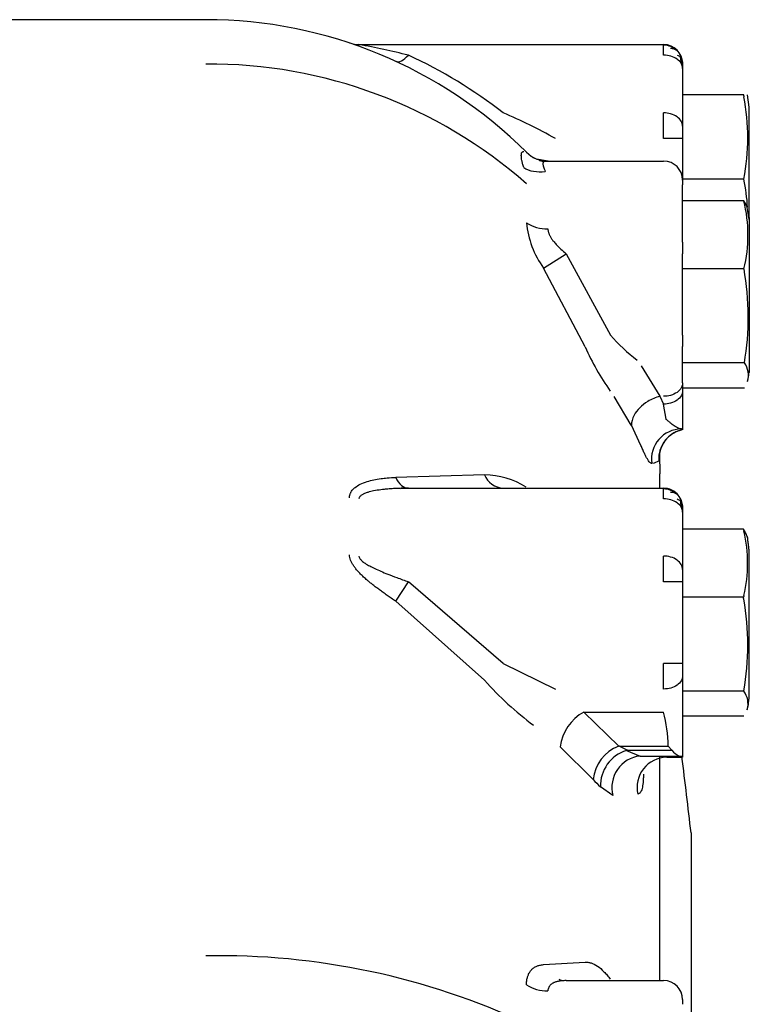
# Model space of a CAD drawing. Units: inches. Extents: x 1236 to 1527, y 498 to 621.
# Drawn here: x 1366 to 1368, y 599 to 603 of the extents above; entities that cross this region are included whole.
import ezdxf

# ---------------------------------------------------------------- set-up
doc = ezdxf.new("R2010")
doc.units = ezdxf.units.IN
doc.header["$MEASUREMENT"] = 0
doc.layers.add('1H54058001_01', color=7, linetype='Continuous')

msp = doc.modelspace()

# ---------------------------------------------------------------- linework, layer by layer
at = {"layer": '1H54058001_01', "color": 7, "linetype": 'Continuous'}
for p, q in [((1366.2367, 602.56), (1365.4367, 602.56)), ((1366.7425, 602.478), (1367.7492, 602.478)), ((1367.7492, 602.4428), (1367.7492, 602.478)), ((1367.807, 602.4154), (1367.8064, 602.4342)), ((1367.8117, 602.4155), (1367.8117, 602.3986)), ((1367.8117, 602.3986), (1367.8117, 602.2083)), ((1368.0129, 602.3116), (1367.8117, 602.3116)), ((1368.0143, 602.3116), (1368.0129, 602.3116)), ((1368.0317, 602.2708), (1368.0264, 602.3117)), ((1367.7492, 602.1675), (1367.7492, 602.2524)), ((1368.0317, 601.9068), (1368.0317, 602.2708)), ((1367.8117, 602.2083), (1367.8117, 602.1675)), ((1367.8117, 602.1675), (1367.7492, 602.1675)), ((1367.8117, 602.1675), (1367.8117, 602.0306)), ((1367.3677, 602.0924), (1367.3295, 602.0996)), ((1367.3522, 602.0908), (1367.3385, 602.0951)), ((1367.3582, 602.0931), (1367.7492, 602.0931)), ((1368.0142, 602.0333), (1367.8117, 602.0333)), ((1367.8117, 602.0306), (1367.8117, 602.0148)), ((1368.0143, 602.0338), (1368.0142, 602.0333)), ((1368.0142, 602.0333), (1368.0143, 602.0329)), ((1367.8117, 601.825), (1367.8117, 602.0148)), ((1368.0143, 601.9618), (1367.8117, 601.9618)), ((1368.0323, 601.9001), (1368.0257, 601.9395)), ((1368.0317, 601.9066), (1368.0317, 601.3946)), ((1367.8117, 601.825), (1367.8117, 601.787)), ((1367.3522, 601.7397), (1367.4266, 601.787)), ((1367.4266, 601.787), (1367.5731, 601.5185)), ((1367.8117, 601.5185), (1367.8117, 601.787)), ((1367.4896, 601.4796), (1367.3522, 601.7397)), ((1368.0147, 601.7372), (1367.8117, 601.7372)), ((1367.8117, 601.5185), (1367.8117, 601.4805)), ((1367.8117, 601.4618), (1367.8117, 601.4805)), ((1367.8117, 601.3605), (1367.8117, 601.4618)), ((1367.6753, 601.4176), (1367.7362, 601.3165)), ((1368.016, 601.4268), (1367.8117, 601.4268)), ((1367.8117, 601.3605), (1367.8117, 601.3346)), ((1368.0161, 601.3437), (1367.8117, 601.3437)), ((1367.6424, 601.2215), (1367.5854, 601.3159)), ((1367.7363, 601.3165), (1367.7492, 601.2906)), ((1367.8117, 601.3346), (1367.8117, 601.2083)), ((1367.7573, 601.2407), (1367.7492, 601.2906)), ((1367.6742, 601.1539), (1367.6426, 601.2212)), ((1367.8083, 601.2084), (1367.8078, 601.2084)), ((1367.8118, 601.2083), (1367.8083, 601.2084)), ((1367.8117, 601.2083), (1367.8117, 601.2083)), ((1367.7353, 601.1187), (1367.7331, 601.1038)), ((1367.7353, 601.125), (1367.7353, 601.1187)), ((1367.7353, 601.125), (1367.7367, 601.06)), ((1367.1575, 601.0571), (1366.8638, 601.0487)), ((1367.7367, 601.0129), (1367.7367, 601.06)), ((1366.8797, 601.0125), (1366.8997, 601.0135)), ((1366.9056, 601.0129), (1367.7492, 601.0129)), ((1367.7492, 600.9778), (1367.7492, 601.0129)), ((1367.807, 600.9503), (1367.8064, 600.9691)), ((1367.8117, 600.9504), (1367.8117, 600.9336)), ((1367.8117, 600.9336), (1367.8117, 600.7446)), ((1368.0124, 600.878), (1367.8117, 600.878)), ((1367.7492, 600.7039), (1367.7492, 600.7888)), ((1368.0317, 600.3289), (1368.0317, 600.8077)), ((1367.8117, 600.7446), (1367.8117, 600.7039)), ((1366.8638, 600.6397), (1366.9056, 600.7039)), ((1367.2188, 600.4347), (1366.9056, 600.7039)), ((1367.8117, 600.7039), (1367.7492, 600.7039)), ((1367.8117, 600.7039), (1367.8117, 600.4347)), ((1366.8638, 600.6397), (1367.1575, 600.3789)), ((1368.0129, 600.6533), (1367.8117, 600.6533)), ((1367.2188, 600.4347), (1367.3915, 600.3498)), ((1367.7492, 600.3498), (1367.7492, 600.4347)), ((1367.8118, 600.4347), (1367.7492, 600.4347)), ((1367.8117, 600.4347), (1367.8117, 600.394)), ((1367.8117, 600.394), (1367.8117, 600.1271)), ((1368.0142, 600.343), (1367.8117, 600.343)), ((1368.0143, 600.3434), (1368.0142, 600.343)), ((1368.0142, 600.343), (1368.0143, 600.3428)), ((1367.486, 600.2739), (1367.7492, 600.2739)), ((1367.486, 600.2739), (1367.6006, 600.1608)), ((1368.0143, 600.2598), (1367.8117, 600.2598)), ((1367.5163, 600.0509), (1367.4078, 600.1588)), ((1367.6034, 600.1613), (1367.7646, 600.1613)), ((1367.626, 600.1471), (1367.6712, 600.1287)), ((1367.6298, 600.1476), (1367.7764, 600.1476)), ((1367.7764, 600.1476), (1367.7646, 600.1613)), ((1367.6712, 600.1287), (1367.6715, 600.1287)), ((1367.6715, 600.1287), (1367.8009, 600.1287)), ((1367.7367, 599.3871), (1367.7367, 600.1266)), ((1367.7592, 600.1249), (1367.8117, 600.1249)), ((1367.807, 600.1273), (1367.8009, 600.1287)), ((1367.8117, 600.1271), (1367.807, 600.1273)), ((1367.8117, 600.1271), (1367.8117, 600.1249)), ((1367.5817, 599.9985), (1367.5405, 600.0269)), ((1367.8397, 599.8748), (1367.8397, 599.2663)), ((1367.3522, 599.4398), (1367.4896, 599.4482)), ((1367.4144, 599.3866), (1367.4041, 599.3907)), ((1367.4266, 599.3871), (1367.7492, 599.3871)), ((1367.8117, 599.3246), (1367.8117, 599.3088))]:
    msp.add_line(p, q, dxfattribs=at)
for centre, radius, start, end in [((1366.2367, 601.06), 1.5, 45.0842, 89.9999), ((1366.7425, 602.578), 0.1, 251.5731, 270), ((1366.2991, 600.0265), 2.4913, 75.9101, 79.7475), ((1367.7492, 602.4155), 0.0625, 0, 90), ((1367.749, 602.4118), 0.0639, 45.9117, 89.7917), ((1366.2479, 600.8265), 1.5871, 48.6791, 90.4032), ((1366.236, 600.988), 1.6015, 52.1409, 65.2846), ((1367.3272, 602.1698), 0.7004, 348.8036, 11.1964), ((1366.5737, 600.7226), 1.6603, 60.4911, 67.1339), ((1367.3665, 602.1931), 0.1, 225.0838, 270), ((1367.392, 602.2364), 0.1503, 238.9228, 245.7078), ((1367.3584, 602.1904), 0.0974, 258.2087, 269.9162), ((1367.7492, 602.0306), 0.0625, 0, 90), ((1367.3189, 601.894), 0.7092, 3.7738, 11.2972), ((1367.9584, 601.9197), 0.07, 15.9874, 36.997), ((1367.553, 601.8486), 0.4749, 346.4349, 13.7954), ((1367.3644, 601.9932), 0.1241, 236.4611, 270.9528), ((1367.6034, 601.9197), 0.309, 185.5529, 215.6235), ((1367.1216, 601.5783), 0.9072, 350.3861, 10.0837), ((1368.0058, 601.8977), 0.5754, 221.2312, 233.3114), ((1368.3118, 601.852), 0.9026, 204.3646, 215.0592), ((1367.9567, 601.3852), 0.0725, 344.7984, 35.0837), ((1367.8329, 601.1088), 0.1, 102.2207, 182.8693), ((1367.8322, 601.1105), 0.0981, 127.4547, 170.0675), ((1367.8329, 601.108), 0.1007, 102.1184, 162.7513), ((1367.8322, 601.1105), 0.0981, 115.6774, 124.5794), ((1367.9917, 600.6344), 0.5996, 107.39, 109.6957), ((1367.8296, 601.1206), 0.0943, 169.3523, 181.1734), ((1367.704, 601.1476), 0.0526, 280.2337, 303.6039), ((1367.2236, 601.0843), 0.0715, 202.3264, 266.1832), ((1367.1538, 600.7905), 0.2666, 57.9734, 89.2107), ((1367.7492, 600.9504), 0.0625, 0, 90), ((1367.7492, 600.9504), 0.0625, 37.9961, 89.9999), ((1367.749, 600.9467), 0.0639, 45.9117, 89.7917), ((1367.9596, 600.8359), 0.0676, 16.5934, 36.0382), ((1367.5638, 600.7648), 0.4629, 346.6901, 13.3099), ((1367.0061, 600.4334), 1.0305, 11.9521, 12.3229), ((1367.1579, 600.4951), 0.8697, 349.9561, 10.0439), ((1367.9789, 601.1103), 1.0999, 221.6828, 233.1527), ((1367.9587, 600.3013), 0.0694, 344.0955, 36.7633), ((1367.559, 600.1404), 0.1523, 118.7951, 173.0577), ((1367.2268, 600.1455), 0.538, 1.6864, 13.8115), ((1367.6485, 600.0368), 0.133, 111.0941, 173.9138), ((1367.6622, 600.0309), 0.1217, 107.3044, 181.9161), ((1367.6031, 600.1543), 0.007, 87.8082, 111.0558), ((1367.8065, 600.5192), 0.4115, 240.4247, 244.562), ((1367.6295, 600.1341), 0.0135, 88.7533, 104.9302), ((1367.8262, 600.1866), 0.0632, 218.0969, 246.3931), ((1367.6824, 600.0251), 0.1042, 96.1646, 194.7773), ((1367.7612, 600.0252), 0.0997, 91.1901, 192.79), ((1343.0017, 597.0333), 25, 6.52619, 7.10728), ((1367.7596, 600.2726), 0.3292, 222.3367, 228.2829), ((1366.2813, 597.0635), 2.4059, 65.0588, 91.0619), ((1367.3644, 599.4771), 0.1241, 236.4612, 270.9528), ((1367.7492, 599.3246), 0.0625, 0, 90)]:
    msp.add_arc(centre, radius, start, end, dxfattribs=at)
for centre, major_axis, ratio, start_param, end_param in [((1367.3582, 602.1297), (-0.0966, -0.0259), 0.694745, 0.573004, 1.386681), ((1367.8081, 601.1085), (0.0054, 0.0999), 0.990923, 0.057118, 1.758224)]:
    msp.add_ellipse(centre, major_axis=major_axis, ratio=ratio, start_param=start_param, end_param=end_param, dxfattribs=at)
for points, degree, knots in [([(1367.807, 602.4392), (1367.805, 602.4433), (1367.8015, 602.4503), (1367.7934, 602.4586), (1367.7834, 602.4637), (1367.7765, 602.4644), (1367.7724, 602.4647)], 3, [0, 0, 0, 0, 0.23605, 0.483265, 0.739115, 1, 1, 1, 1]), ([(1367.8117, 602.3986), (1367.8117, 602.4044), (1367.8101, 602.4102), (1367.8039, 602.4209), (1367.7992, 602.4258), (1367.7877, 602.434), (1367.7807, 602.4372), (1367.7656, 602.4417), (1367.7574, 602.4428), (1367.7492, 602.4428)], 3, [0, 0, 0, 0, 0.25, 0.25, 0.5, 0.5, 0.75, 0.75, 1, 1, 1, 1]), ([(1367.7934, 602.443), (1367.7965, 602.4419), (1367.8016, 602.4399), (1367.8075, 602.433), (1367.8112, 602.4244), (1367.8116, 602.418), (1367.8117, 602.4144)], 3, [0, 0, 0, 0, 0.272341, 0.532789, 0.776988, 1, 1, 1, 1]), ([(1367.2868, 602.0716), (1367.2862, 602.0739), (1367.2849, 602.0784), (1367.2833, 602.0845), (1367.2819, 602.0899), (1367.2804, 602.0967), (1367.2792, 602.1044), (1367.2787, 602.1122), (1367.2792, 602.1182), (1367.2808, 602.1222), (1367.2827, 602.124), (1367.2849, 602.1244), (1367.2861, 602.1244), (1367.2868, 602.1244)], 3, [0, 0, 0, 0, 0.068894, 0.133498, 0.193835, 0.249965, 0.374247, 0.499967, 0.624751, 0.750016, 0.874985, 0.925899, 1, 1, 1, 1]), ([(1367.3582, 602.0931), (1367.3576, 602.093), (1367.3563, 602.093), (1367.3547, 602.0925), (1367.3533, 602.0917), (1367.3522, 602.0907), (1367.3513, 602.0894), (1367.3506, 602.0879), (1367.3503, 602.0862), (1367.3501, 602.0836), (1367.3505, 602.0798), (1367.3521, 602.0741), (1367.3546, 602.0672), (1367.357, 602.0618), (1367.3582, 602.059)], 3, [0, 0, 0, 0, 0.068103, 0.134429, 0.19906, 0.262084, 0.323597, 0.383699, 0.442502, 0.500121, 0.613924, 0.734651, 0.863117, 1, 1, 1, 1]), ([(1367.3665, 601.8692), (1367.3666, 601.868), (1367.3668, 601.8658), (1367.3674, 601.8622), (1367.3684, 601.8586), (1367.3696, 601.8548), (1367.3712, 601.8509), (1367.3731, 601.847), (1367.3753, 601.8429), (1367.3777, 601.8388), (1367.3805, 601.8346), (1367.3836, 601.8303), (1367.3887, 601.8238), (1367.3973, 601.8144), (1367.4106, 601.8013), (1367.4209, 601.7921), (1367.4266, 601.787)], 3, [0, 0, 0, 0, 0.042193, 0.084565, 0.127287, 0.170521, 0.214428, 0.259159, 0.304859, 0.351661, 0.399691, 0.449066, 0.499892, 0.630649, 0.797154, 1, 1, 1, 1]), ([(1367.8117, 601.3605), (1367.8117, 601.3553), (1367.8104, 601.3497), (1367.8043, 601.3389), (1367.7995, 601.3337), (1367.7873, 601.3251), (1367.7799, 601.3217), (1367.7646, 601.3174), (1367.7566, 601.3165), (1367.7492, 601.3165)], 3, [0, 0, 0, 0, 0.25, 0.25, 0.5, 0.5, 0.75, 0.75, 1, 1, 1, 1]), ([(1367.7362, 601.3165), (1367.7236, 601.3132), (1367.6996, 601.3033), (1367.669, 601.2794), (1367.6474, 601.2506), (1367.6425, 601.2309), (1367.6426, 601.2212)], 3, [0, 0, 0, 0, 0.286999, 0.496705, 0.706411, 1, 1, 1, 1]), ([(1367.8078, 601.2084), (1367.8072, 601.2085), (1367.8058, 601.2086), (1367.8034, 601.2091), (1367.8003, 601.2101), (1367.7966, 601.2117), (1367.7921, 601.214), (1367.7869, 601.2172), (1367.7809, 601.2213), (1367.774, 601.2264), (1367.7661, 601.2328), (1367.7604, 601.2378), (1367.7574, 601.2406), (1367.7573, 601.2407)], 3, [0, 0, 0, 0, 0.056856, 0.122755, 0.197865, 0.282346, 0.376333, 0.479944, 0.593304, 0.716627, 0.850135, 0.994049, 1, 1, 1, 1]), ([(1367.7098, 601.0951), (1367.7098, 601.0951), (1367.7096, 601.0951), (1367.7091, 601.0951), (1367.7081, 601.0951), (1367.7064, 601.0958), (1367.7024, 601.0988), (1367.697, 601.1065), (1367.6907, 601.1178), (1367.6856, 601.1281), (1367.681, 601.138), (1367.6772, 601.1469), (1367.6752, 601.1516), (1367.6742, 601.1539)], 3, [0, 0, 0, 0, 0.000407, 0.036741, 0.062707, 0.125177, 0.250127, 0.50012, 0.625774, 0.75009, 0.875047, 0.937499, 1, 1, 1, 1]), ([(1366.7109, 600.9814), (1366.711, 600.9827), (1366.7112, 600.9854), (1366.7119, 600.9892), (1366.7129, 600.9928), (1366.7143, 600.9964), (1366.7159, 600.9997), (1366.7187, 601.0042), (1366.7231, 601.0097), (1366.7323, 601.0179), (1366.7474, 601.0269), (1366.7684, 601.0349), (1366.7915, 601.041), (1366.8137, 601.045), (1366.8382, 601.0474), (1366.8544, 601.0482), (1366.8638, 601.0487)], 3, [0, 0, 0, 0, 0.024268, 0.048229, 0.071973, 0.09559, 0.119174, 0.142818, 0.194848, 0.249958, 0.365874, 0.499853, 0.621219, 0.749915, 0.855971, 1, 1, 1, 1]), ([(1366.8638, 601.0487), (1366.8687, 601.0378), (1366.8818, 601.0192), (1366.8979, 601.0129), (1366.9056, 601.0129)], 3, [0, 0, 0, 0, 0.503082, 1, 1, 1, 1]), ([(1366.9056, 601.0129), (1366.8991, 601.0129), (1366.8868, 601.0128), (1366.8691, 601.0122), (1366.8532, 601.0114), (1366.8389, 601.0104), (1366.8263, 601.0092), (1366.8103, 601.0073), (1366.7921, 601.0044), (1366.7741, 601.0002), (1366.7615, 600.9959), (1366.7524, 600.9915), (1366.7463, 600.9869), (1366.743, 600.982), (1366.7426, 600.9792), (1366.7425, 600.9778), (1366.7425, 600.9778)], 3, [0, 0, 0, 0, 0.105788, 0.202592, 0.290416, 0.369272, 0.439172, 0.500134, 0.63765, 0.750146, 0.817834, 0.875138, 0.937498, 0.968783, 0.999316, 1, 1, 1, 1]), ([(1367.807, 600.9741), (1367.805, 600.9782), (1367.8015, 600.9852), (1367.7934, 600.9935), (1367.7834, 600.9987), (1367.7765, 600.9993), (1367.7724, 600.9996)], 3, [0, 0, 0, 0, 0.23605, 0.483265, 0.739115, 1, 1, 1, 1]), ([(1367.8117, 600.9336), (1367.8117, 600.9393), (1367.8101, 600.9451), (1367.8039, 600.9558), (1367.7992, 600.9607), (1367.7877, 600.9689), (1367.7807, 600.9722), (1367.7656, 600.9766), (1367.7574, 600.9778), (1367.7492, 600.9778)], 3, [0, 0, 0, 0, 0.25, 0.25, 0.5, 0.5, 0.75, 0.75, 1, 1, 1, 1]), ([(1367.7934, 600.9779), (1367.7965, 600.9768), (1367.8016, 600.9748), (1367.8075, 600.968), (1367.8112, 600.9593), (1367.8116, 600.9529), (1367.8117, 600.9493)], 3, [0, 0, 0, 0, 0.272341, 0.532789, 0.776988, 1, 1, 1, 1]), ([(1366.8638, 600.6397), (1366.859, 600.643), (1366.8496, 600.6494), (1366.8359, 600.659), (1366.8229, 600.6681), (1366.8107, 600.677), (1366.7993, 600.6855), (1366.7886, 600.6937), (1366.7786, 600.7016), (1366.7684, 600.7102), (1366.7579, 600.7194), (1366.7476, 600.7294), (1366.7385, 600.7391), (1366.7307, 600.7485), (1366.7241, 600.7577), (1366.7188, 600.7667), (1366.7148, 600.7755), (1366.712, 600.7841), (1366.7113, 600.7897), (1366.7109, 600.7925)], 3, [0, 0, 0, 0, 0.073858, 0.144407, 0.21168, 0.275712, 0.33655, 0.394242, 0.44885, 0.500442, 0.567812, 0.631299, 0.691205, 0.747885, 0.801761, 0.853324, 0.903132, 0.951803, 1, 1, 1, 1]), ([(1366.7425, 600.7888), (1366.7425, 600.7887), (1366.7427, 600.7862), (1366.745, 600.7807), (1366.7523, 600.7727), (1366.7635, 600.7643), (1366.7781, 600.7558), (1366.7956, 600.7471), (1366.8155, 600.7383), (1366.8398, 600.7285), (1366.87, 600.717), (1366.8929, 600.7086), (1366.9056, 600.7039)], 3, [0, 0, 0, 0, 0.0027, 0.054878, 0.116575, 0.19259, 0.285526, 0.384811, 0.499895, 0.624185, 0.790863, 1, 1, 1, 1]), ([(1367.8117, 600.394), (1367.8117, 600.3882), (1367.8101, 600.3824), (1367.8039, 600.3717), (1367.7992, 600.3668), (1367.7877, 600.3586), (1367.7807, 600.3554), (1367.7656, 600.3509), (1367.7574, 600.3498), (1367.7492, 600.3498)], 3, [0, 0, 0, 0, 0.25, 0.25, 0.5, 0.5, 0.75, 0.75, 1, 1, 1, 1]), ([(1367.4856, 600.2739), (1367.4856, 600.2738), (1367.4858, 600.2739), (1367.4859, 600.2739), (1367.486, 600.2739)], 2, [0, 0, 0, 0.5, 0.5, 1, 1, 1]), ([(1367.6824, 600.0688), (1367.6823, 600.0639), (1367.6822, 600.0541), (1367.681, 600.0371), (1367.6782, 600.0199), (1367.6735, 600.009), (1367.6685, 600.0041), (1367.6655, 600.0035), (1367.664, 600.0032), (1367.664, 600.0032)], 3, [0, 0, 0, 0, 0.124958, 0.249926, 0.499979, 0.74998, 0.875004, 0.998899, 1, 1, 1, 1]), ([(1367.2959, 599.3737), (1367.2959, 599.3758), (1367.2961, 599.38), (1367.2967, 599.3859), (1367.2976, 599.3916), (1367.2988, 599.3969), (1367.3003, 599.402), (1367.3021, 599.4067), (1367.3042, 599.4112), (1367.3066, 599.4153), (1367.3092, 599.4191), (1367.3136, 599.4243), (1367.3203, 599.4301), (1367.3296, 599.4352), (1367.3404, 599.4384), (1367.348, 599.4393), (1367.3522, 599.4398)], 3, [0, 0, 0, 0, 0.051225, 0.101864, 0.15203, 0.20184, 0.251411, 0.300864, 0.35032, 0.399901, 0.449727, 0.499917, 0.623136, 0.750037, 0.862383, 1, 1, 1, 1]), ([(1367.4896, 599.4482), (1367.4912, 599.4482), (1367.4943, 599.4483), (1367.5008, 599.4476), (1367.5126, 599.445), (1367.5303, 599.4362), (1367.5484, 599.4208), (1367.5608, 599.4071), (1367.5678, 599.3985), (1367.5713, 599.3939), (1367.573, 599.3916)], 3, [0, 0, 0, 0, 0.062545, 0.125091, 0.250151, 0.499993, 0.749847, 0.874909, 0.937455, 1, 1, 1, 1]), ([(1367.4266, 599.3871), (1367.4241, 599.387), (1367.4193, 599.387), (1367.4125, 599.3864), (1367.4062, 599.3856), (1367.4005, 599.3846), (1367.3955, 599.3833), (1367.391, 599.3819), (1367.3862, 599.3801), (1367.3812, 599.3775), (1367.3764, 599.3739), (1367.3725, 599.3696), (1367.3695, 599.3648), (1367.3674, 599.3593), (1367.3668, 599.3551), (1367.3665, 599.353)], 3, [0, 0, 0, 0, 0.088032, 0.170471, 0.247353, 0.318721, 0.384627, 0.445142, 0.500352, 0.588778, 0.674143, 0.757156, 0.838588, 0.919256, 1, 1, 1, 1])]:
    msp.add_open_spline(points, degree=degree, knots=knots, dxfattribs=at)
for points, degree in [([(1366.8638, 602.4227), (1366.8687, 602.4204), (1366.8817, 602.4214), (1366.8979, 602.4344), (1366.9056, 602.4428)], 3), ([(1368.0129, 602.3116), (1368.0136, 602.3087), (1368.0143, 602.3058)], 2), ([(1367.8117, 602.2083), (1367.8121, 602.2186), (1367.7989, 602.2434), (1367.7638, 602.2527), (1367.7492, 602.2524)], 3), ([(1368.0265, 601.3653), (1368.0278, 601.3674), (1368.0298, 601.3793), (1368.0323, 601.401)], 3), ([(1367.8117, 601.3346), (1367.8123, 601.3244), (1367.7988, 601.2997), (1367.7638, 601.2902), (1367.7492, 601.2906)], 3), ([(1368.0124, 600.878), (1368.0134, 600.8747), (1368.0143, 600.8714)], 2), ([(1368.0143, 600.8756), (1368.0134, 600.8768), (1368.0124, 600.878)], 2), ([(1368.0129, 600.878), (1368.0136, 600.8771), (1368.0143, 600.8762)], 2), ([(1368.0317, 600.8053), (1368.029, 600.8354), (1368.0265, 600.8523), (1368.0241, 600.856)], 3), ([(1368.0317, 600.8077), (1368.0288, 600.8374), (1368.0264, 600.8536), (1368.0245, 600.8561)], 3), ([(1367.8117, 600.7446), (1367.8121, 600.7549), (1367.7989, 600.7797), (1367.7638, 600.7891), (1367.7492, 600.7888)], 3), ([(1368.0143, 600.6583), (1368.0136, 600.6558), (1368.0129, 600.6533)], 2), ([(1368.0247, 600.2816), (1368.0284, 600.2889), (1368.0308, 600.3043), (1368.0317, 600.3281)], 3)]:
    msp.add_open_spline(points, degree=degree, dxfattribs=at)

doc.saveas('drawing.dxf')
